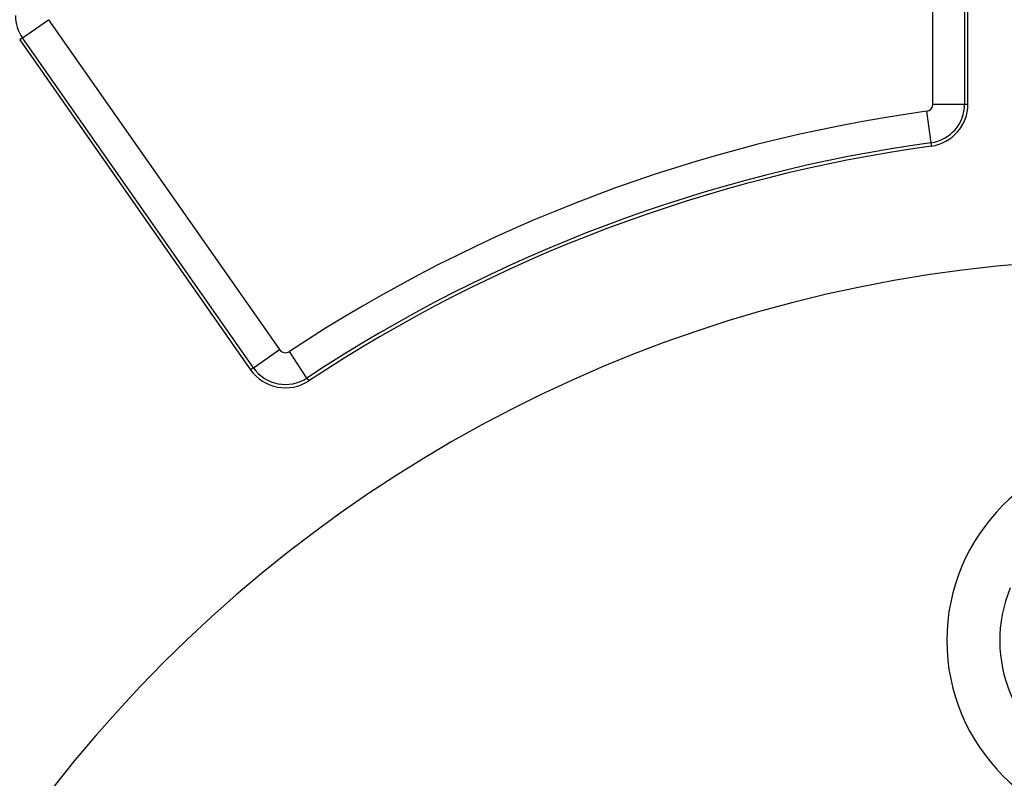
# Model space of a CAD drawing. Extents: x 24 to 1329, y -769 to 283.
# Drawn here: x 1158 to 1204, y -209 to -173 of the extents above; entities that cross this region are included whole.
import ezdxf

# ---------------------------------------------------------------- set-up
doc = ezdxf.new("R2010")
doc.units = 0
doc.linetypes.add('DASHED', pattern=[11.05, 8.7, -2.35])
doc.layers.get('0').update_dxf_attribs({"linetype": 'CONTINUOUS'})
doc.layers.add('NEVIDI', color=4, linetype='DASHED')

msp = doc.modelspace()

# ---------------------------------------------------------------- linework, layer by layer
at = {"color": 2}
for p, q in [((1202.5, -176.988171), (1202.5, -157.845089)), ((1157.743438, -173.955818), (1168.644638, -189.524343))]:
    msp.add_line(p, q, dxfattribs=at)
for centre, radius, start, end in [((1210.5, -249.299996), 100, 0, 180), ((1200.5, -176.988171), 2, 277.873494, 360), ((1210.5, -249.299996), 71, 97.873494, 123.430056), ((1210.5, -249.299996), 65, 0, 180), ((1170.282942, -188.377191), 2, 215, 303.430056), ((1210.5, -202.299996), 9, 0, 180), ((1210.5, -202.299996), 6.5, 157.477326, 337.477326), ((1210.5, -202.299996), 9, 180, 360)]:
    msp.add_arc(centre, radius, start, end, dxfattribs=at)
at = {"layer": 'NEVIDI', "color": 7, "linetype": 'CONTINUOUS'}
for p, q in [((1200.841942, -176.988171), (1200.841942, -157.845089)), ((1202.341028, -157.845089), (1202.341028, -176.988171)), ((1157.87366, -173.864635), (1159.10164, -173.004795)), ((1159.10164, -173.004795), (1170.002839, -188.573321)), ((1157.87366, -173.864635), (1157.743438, -173.955818)), ((1168.774859, -189.433161), (1157.87366, -173.864635)), ((1200.841942, -176.988171), (1202.341028, -176.988171)), ((1202.341028, -176.988171), (1202.5, -176.988171)), ((1200.546841, -177.32689), (1200.752196, -178.811844)), ((1200.752196, -178.811844), (1200.773973, -178.969317)), ((1168.774859, -189.433161), (1170.002839, -188.573321)), ((1171.297198, -189.913637), (1170.471324, -188.662562)), ((1168.774859, -189.433161), (1168.644638, -189.524343)), ((1171.297198, -189.913637), (1171.384779, -190.046309))]:
    msp.add_line(p, q, dxfattribs=at)
for centre, radius, start, end in [((1210.5, -249.299996), 103, 109.981027, 180), ((1159.381742, -172.808665), 1.841028, 180, 215), ((1200.5, -176.988171), 0.341942, 277.873494, 360), ((1200.5, -176.988171), 1.841028, 277.873494, 360), ((1210.5, -249.299996), 72.658058, 97.873494, 123.430056), ((1210.5, -249.299996), 71.158972, 97.873494, 123.430056), ((1170.282942, -188.377191), 0.341942, 215, 303.430056), ((1170.282942, -188.377191), 1.841028, 215, 303.430056)]:
    msp.add_arc(centre, radius, start, end, dxfattribs=at)

doc.saveas('drawing.dxf')
